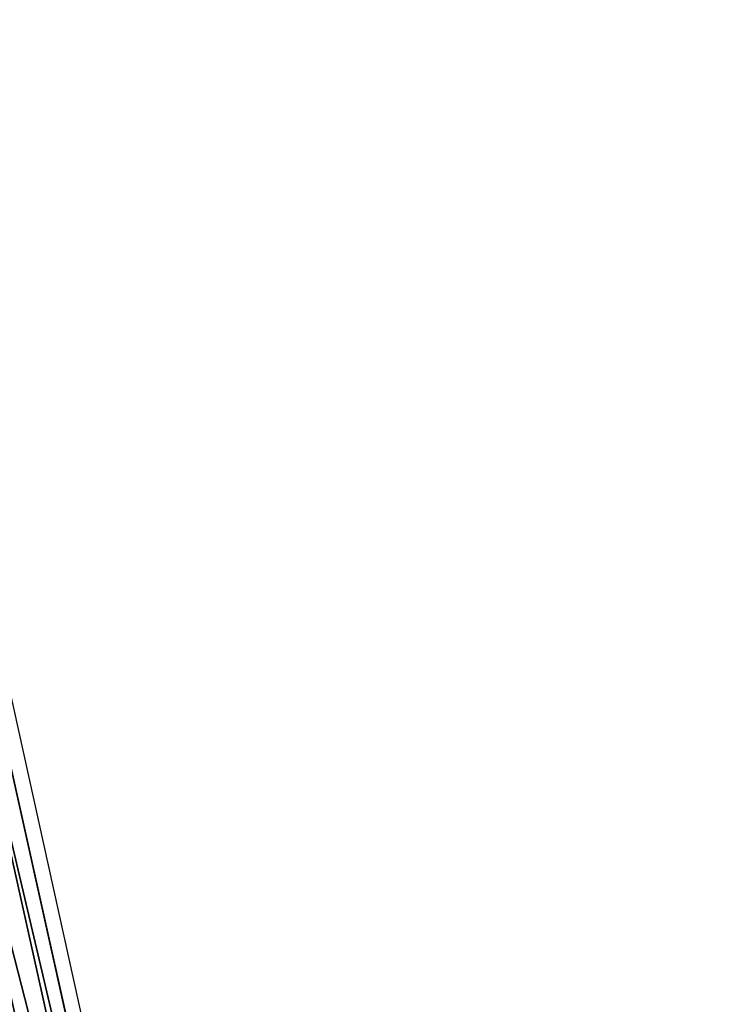
# Model space of a CAD drawing. Units: inches. Extents: x -324 to 283, y -154 to 396.
# Drawn here: x 111 to 136, y 220 to 256 of the extents above; entities that cross this region are included whole.
import ezdxf

# ---------------------------------------------------------------- set-up
doc = ezdxf.new("R2010")
doc.units = ezdxf.units.IN
doc.header["$MEASUREMENT"] = 0
doc.layers.get('0').update_dxf_attribs({"true_color": 0xffffff})
doc.layers.add('strefa bezpieczenstwa', color=1, linetype='Continuous')

# ---------------------------------------------------------------- blocks, each defined once
blk = doc.blocks.new('Grupa_64')
for p, q in [((63.055, 42.891, 2.154), (7.512, 30.529, 2.164)), ((7.771, 29.886, 0.038), (63.125, 42.206, 0.028))]:
    blk.add_line(p, q)
at = {"color": 253, "true_color": 0xb5b5b5}
mesh = blk.add_polyface(dxfattribs=at)
corners = [(8.208, 28.83, 3.472), (63.055, 42.891, 2.154), (7.512, 30.529, 2.164), (63.224, 41.074, 3.462)]
mesh.append_faces([[corners[k] for k in face] for face in [(0, 1, 2), (1, 0, 3)]], dxfattribs={"vtx0": -1, "color": 253})
mesh = blk.add_polyface(dxfattribs=at)
corners = [(7.771, 29.886, 0.038), (63.055, 42.891, 2.154), (63.125, 42.206, 0.028), (7.512, 30.529, 2.164)]
mesh.append_faces([[corners[k] for k in face] for face in [(0, 1, 2), (1, 0, 3)]], dxfattribs={"vtx0": -1, "color": 253})
mesh = blk.add_polyface(dxfattribs=at)
corners = [(63.125, 42.206, 0.028), (8.627, 27.788, 0.032), (7.771, 29.886, 0.038), (63.338, 39.965, 0.022)]
mesh.append_faces([[corners[k] for k in face] for face in [(0, 1, 2), (1, 0, 3)]], dxfattribs={"vtx0": -1, "color": 253})
mesh = blk.add_polyface(dxfattribs=at)
corners = [(8.897, 27.136, 2.154), (63.224, 41.074, 3.462), (8.208, 28.83, 3.472), (63.399, 39.266, 2.144)]
mesh.append_faces([[corners[k] for k in face] for face in [(0, 1, 2), (1, 0, 3)]], dxfattribs={"vtx0": -1, "color": 253})
mesh = blk.add_polyface(dxfattribs=at)
corners = [(63.399, 39.266, 2.144), (8.627, 27.788, 0.032), (63.338, 39.965, 0.022), (8.897, 27.136, 2.154)]
mesh.append_faces([[corners[k] for k in face] for face in [(0, 1, 2), (1, 0, 3)]], dxfattribs={"vtx0": -1, "color": 253})
blk = doc.blocks.new('Grupa_45')
blk.add_blockref('Grupa_64', (2.25, 0.385, 236.962))
blk = doc.blocks.new('Grupa_72')
blk.add_blockref('Grupa_45', (100, 0))
blk = doc.blocks.new('1407')
at = {"layer": 'strefa bezpieczenstwa'}
blk.add_line((399.97, 1245.86), (286.83, 1757.86), dxfattribs=at)
blk = doc.blocks.new('1407_2d')
at = {"layer": 'strefa bezpieczenstwa'}
blk.add_lwpolyline([(-968.072, -1518.281), (-986.795, -1518.245), (-986.795, -1518.245, 0.414223), (-1136.795, -1668.249), (-1136.795, -1668.249), (-1136.79, -1854.182, 0.414214), (-986.79, -2004.182), (-905.666, -2004.182), (-905.662, -2025.015, 0.414214), (-805.644, -2124.997), (-754.813, -2124.988, 0.414214), (-654.831, -2024.97), (-654.848, -1930.739, 0.251327), (-587.789, -1805.756), (-587.679, -1668.534, 0.415938), (-737.926, -1517.9)], format="xyb", close=True, dxfattribs=at)
at = {"xscale": 0.1, "yscale": 0.1, "zscale": 0.1, "rotation": 90}
blk.add_blockref('1407', (-798.002, -1718.699), dxfattribs=at)

msp = doc.modelspace()

# ---------------------------------------------------------------- block references
for name, p, rotation in [('1407_2d', (1800.625, -741.291), 270), ('Grupa_72', (78.457, 345.172, -29.062), 269.9999999999999)]:
    msp.add_blockref(name, p, dxfattribs=dict(rotation=rotation))

doc.saveas('drawing.dxf')
